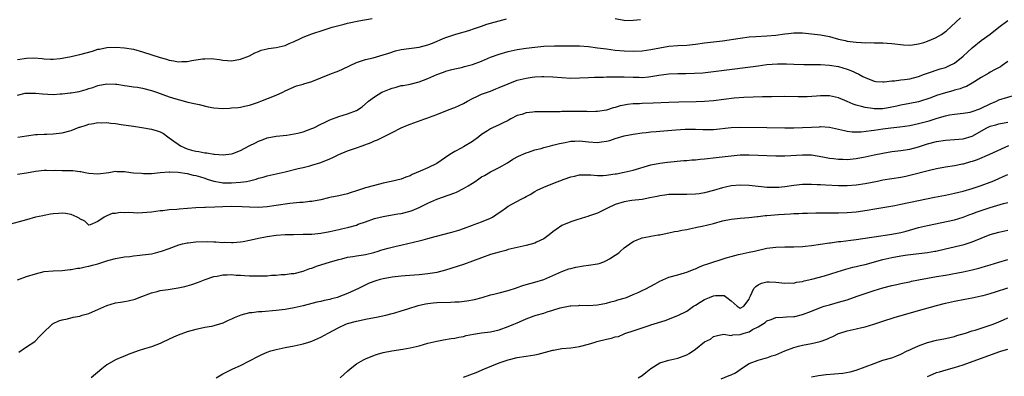
# Model space of a CAD drawing. Units: inches. Extents: x 2562000 to 2565000, y 1524000 to 1527000.
# Drawn here: x 2562891 to 2563112, y 1524145 to 1524225 of the extents above; entities that cross this region are included whole.
import ezdxf

# ---------------------------------------------------------------- set-up
doc = ezdxf.new("R2010")
doc.units = ezdxf.units.IN
doc.header["$MEASUREMENT"] = 0
doc.layers.add('LD25621524_2ft', color=113, linetype='Continuous')

msp = doc.modelspace()

# ---------------------------------------------------------------- linework, layer by layer
at = {"layer": 'LD25621524_2ft'}
for points, elevation in [([(2562891, 1524216.32), (2562893, 1524216.61), (2562894.69, 1524216.69), (2562896.55, 1524216.55), (2562897, 1524216.47), (2562898.37, 1524216.37), (2562899, 1524216.38), (2562900.53, 1524216.53), (2562901, 1524216.64), (2562903, 1524217.02), (2562904.62, 1524217.38), (2562905, 1524217.44), (2562907.79, 1524218.21), (2562909, 1524218.6), (2562909.35, 1524218.65), (2562911, 1524218.99), (2562913.08, 1524219.08), (2562915, 1524218.94), (2562917, 1524218.6), (2562919, 1524218.06), (2562923, 1524216.77), (2562924.37, 1524216.37), (2562925, 1524216.17), (2562926.01, 1524216.01), (2562927, 1524215.81), (2562927.86, 1524215.86), (2562929, 1524215.88), (2562930.07, 1524216.07), (2562932.44, 1524216.44), (2562933, 1524216.49), (2562934.51, 1524216.51), (2562935, 1524216.47), (2562936.3, 1524216.3), (2562937, 1524216.14), (2562938.09, 1524216.09), (2562939, 1524216.01), (2562941, 1524216.4), (2562943, 1524217.17), (2562944.19, 1524217.81), (2562945, 1524218.1), (2562945.61, 1524218.39), (2562947, 1524218.68), (2562947.24, 1524218.76), (2562949, 1524218.99), (2562951, 1524219.49), (2562951.87, 1524219.87), (2562953, 1524220.34), (2562954.42, 1524221), (2562955, 1524221.3), (2562957, 1524222.08), (2562959.76, 1524223), (2562961.54, 1524223.54), (2562963, 1524223.96), (2562964.26, 1524224.26), (2562965, 1524224.46), (2562967.54, 1524225), (2562970.47, 1524225.53)], 8070), ([(2562891, 1524208.31), (2562892.75, 1524208.75), (2562893, 1524208.79), (2562894.8, 1524208.8), (2562895, 1524208.81), (2562896.6, 1524208.6), (2562899, 1524208.46), (2562900.59, 1524208.59), (2562901, 1524208.6), (2562902.84, 1524208.84), (2562903, 1524208.84), (2562904.84, 1524209.16), (2562906.41, 1524209.59), (2562907, 1524209.8), (2562907.92, 1524210.08), (2562909, 1524210.49), (2562911, 1524210.87), (2562913, 1524210.79), (2562913.23, 1524210.77), (2562915, 1524210.48), (2562915.55, 1524210.45), (2562917, 1524210.2), (2562917.9, 1524210.1), (2562919, 1524209.89), (2562921, 1524209.4), (2562922.19, 1524209), (2562925, 1524207.96), (2562925.75, 1524207.75), (2562927, 1524207.33), (2562927.29, 1524207.29), (2562929.2, 1524206.79), (2562931, 1524206.42), (2562931.75, 1524206.25), (2562933.7, 1524205.7), (2562935, 1524205.46), (2562937, 1524205.37), (2562938.55, 1524205.45), (2562939, 1524205.5), (2562940.43, 1524205.57), (2562941, 1524205.66), (2562941.85, 1524205.84), (2562943, 1524206.05), (2562943.67, 1524206.33), (2562945, 1524206.79), (2562945.14, 1524206.86), (2562945.55, 1524207), (2562949, 1524208.33), (2562950.46, 1524209), (2562951, 1524209.3), (2562952.16, 1524209.84), (2562953, 1524210.22), (2562953.57, 1524210.43), (2562955, 1524210.79), (2562955.15, 1524210.85), (2562957, 1524211.39), (2562959, 1524212.23), (2562960.98, 1524213.02), (2562963, 1524213.79), (2562963.83, 1524214.17), (2562965.57, 1524215), (2562967, 1524215.62), (2562969, 1524216.32), (2562970.73, 1524216.73), (2562973, 1524217.33), (2562974.23, 1524217.77), (2562975.76, 1524218.24), (2562977, 1524218.54), (2562981, 1524219.09), (2562983, 1524219.63), (2562983.99, 1524219.99), (2562986.82, 1524221.18), (2562989, 1524221.91), (2562990.33, 1524222.33), (2562991.4, 1524222.6), (2562992.58, 1524223), (2562993, 1524223.12), (2562993.2, 1524223.2), (2562995, 1524223.79), (2562996.23, 1524224.23), (2562997, 1524224.48), (2562998.98, 1524225.02), (2563000.6, 1524225.4)], 8068), ([(2562891.09, 1524198.91), (2562893, 1524199.23), (2562895, 1524199.5), (2562895.5, 1524199.5), (2562897, 1524199.6), (2562897.6, 1524199.6), (2562899, 1524199.65), (2562901, 1524199.89), (2562903, 1524200.43), (2562904.85, 1524201.15), (2562905, 1524201.18), (2562906.37, 1524201.63), (2562907, 1524201.81), (2562908.03, 1524201.97), (2562909, 1524202.17), (2562909.85, 1524202.15), (2562911, 1524202.21), (2562911.92, 1524202.08), (2562913, 1524201.98), (2562914.23, 1524201.77), (2562917, 1524201.36), (2562918.89, 1524201.11), (2562921, 1524200.74), (2562922.33, 1524200.33), (2562923, 1524200.08), (2562923.72, 1524199.72), (2562924.67, 1524199), (2562925, 1524198.8), (2562926.01, 1524198.01), (2562927, 1524197.33), (2562927.5, 1524197), (2562928.49, 1524196.49), (2562929, 1524196.31), (2562930.01, 1524196.01), (2562931, 1524195.76), (2562931.68, 1524195.68), (2562933, 1524195.43), (2562933.41, 1524195.41), (2562935, 1524195.12), (2562935.12, 1524195.12), (2562937.07, 1524194.93), (2562939, 1524195.15), (2562939.26, 1524195.26), (2562941, 1524195.9), (2562942.94, 1524196.94), (2562944.34, 1524197.66), (2562945, 1524198.03), (2562945.73, 1524198.27), (2562947, 1524198.8), (2562949, 1524199.17), (2562951.36, 1524199.36), (2562953, 1524199.63), (2562953.81, 1524199.81), (2562955, 1524200.13), (2562957, 1524200.82), (2562957.39, 1524201), (2562959, 1524201.79), (2562959.83, 1524202.17), (2562961, 1524202.77), (2562963, 1524203.52), (2562965, 1524204.11), (2562967, 1524204.9), (2562968.26, 1524205.74), (2562969.69, 1524207), (2562971, 1524207.98), (2562972.67, 1524209), (2562972.89, 1524209.11), (2562974.35, 1524209.65), (2562975, 1524209.92), (2562975.88, 1524210.12), (2562977, 1524210.46), (2562977.47, 1524210.53), (2562979, 1524210.82), (2562981, 1524211.28), (2562983, 1524212.04), (2562985, 1524212.99), (2562986.51, 1524213.49), (2562987, 1524213.74), (2562988.03, 1524213.97), (2562989, 1524214.26), (2562990.56, 1524214.56), (2562991, 1524214.67), (2562991.23, 1524214.77), (2562993, 1524215.21), (2562995, 1524215.96), (2562997, 1524216.84), (2562999, 1524217.54), (2563001, 1524218.08), (2563003, 1524218.54), (2563005, 1524218.87), (2563007, 1524219.1), (2563009, 1524219.28), (2563011.37, 1524219.37), (2563013, 1524219.36), (2563013.37, 1524219.37), (2563017, 1524219.36), (2563019, 1524219.24), (2563021.03, 1524218.97), (2563023, 1524218.68), (2563025, 1524218.42), (2563027, 1524218.26), (2563029, 1524218.22), (2563031, 1524218.29), (2563033, 1524218.55), (2563035, 1524218.97), (2563037, 1524219.32), (2563039, 1524219.46), (2563041, 1524219.57), (2563043, 1524219.78), (2563045, 1524220.03), (2563047, 1524220.25), (2563049, 1524220.49), (2563053, 1524221.13), (2563055, 1524221.37), (2563056.54, 1524221.46), (2563059, 1524221.59), (2563061, 1524221.79), (2563063, 1524222.08), (2563063.85, 1524222.15), (2563065, 1524222.28), (2563067, 1524222.27), (2563069, 1524222.11), (2563071, 1524221.85), (2563073, 1524221.44), (2563075, 1524220.88), (2563076.55, 1524220.55), (2563077, 1524220.43), (2563078.3, 1524220.3), (2563079, 1524220.18), (2563080.16, 1524220.16), (2563081, 1524220.09), (2563082.1, 1524220.1), (2563083, 1524220.06), (2563084.06, 1524220.07), (2563085, 1524220.04), (2563085.98, 1524219.98), (2563087, 1524219.9), (2563089.6, 1524219.6), (2563091, 1524219.57), (2563091.61, 1524219.61), (2563093, 1524219.85), (2563094.16, 1524220.16), (2563095, 1524220.43), (2563096.81, 1524221.19), (2563098.11, 1524221.89), (2563099, 1524222.58), (2563099.25, 1524222.75), (2563102.35, 1524225.65)], 8066), ([(2563025, 1524225.51), (2563026.9, 1524225.1), (2563027, 1524225.08), (2563029, 1524225.12), (2563030.68, 1524225.32)], 8068), ([(2562891, 1524190.63), (2562893, 1524190.93), (2562895, 1524191.3), (2562897, 1524191.49), (2562897.5, 1524191.5), (2562899, 1524191.46), (2562899.48, 1524191.48), (2562901, 1524191.44), (2562901.46, 1524191.46), (2562903, 1524191.43), (2562903.43, 1524191.43), (2562905, 1524191.22), (2562905.22, 1524191.22), (2562906.14, 1524191), (2562907, 1524190.85), (2562909, 1524190.72), (2562911.48, 1524191), (2562913, 1524191.27), (2562913.23, 1524191.23), (2562915, 1524191.19), (2562916.43, 1524191), (2562917, 1524190.94), (2562918.83, 1524190.83), (2562919.21, 1524190.79), (2562921, 1524190.8), (2562923, 1524191.03), (2562925, 1524191.18), (2562925.13, 1524191.13), (2562927, 1524191.06), (2562929, 1524190.75), (2562930.39, 1524190.39), (2562931, 1524190.3), (2562931.99, 1524190.01), (2562933, 1524189.69), (2562933.51, 1524189.51), (2562935, 1524189.04), (2562936.72, 1524188.73), (2562937, 1524188.7), (2562938.65, 1524188.65), (2562939, 1524188.66), (2562941, 1524188.8), (2562942.31, 1524189), (2562943, 1524189.14), (2562944.49, 1524189.51), (2562945, 1524189.69), (2562946.05, 1524189.95), (2562947, 1524190.25), (2562947.62, 1524190.38), (2562951, 1524191.18), (2562953.9, 1524191.9), (2562955, 1524192.13), (2562956.51, 1524192.51), (2562957, 1524192.62), (2562959, 1524193.24), (2562961, 1524194.06), (2562961.65, 1524194.35), (2562963, 1524195.03), (2562965, 1524195.85), (2562966.32, 1524196.32), (2562967, 1524196.54), (2562968.23, 1524197), (2562968.82, 1524197.18), (2562970.3, 1524197.7), (2562971, 1524198.06), (2562971.7, 1524198.3), (2562973.02, 1524199.02), (2562975, 1524199.96), (2562977, 1524200.97), (2562978.42, 1524201.58), (2562979, 1524201.82), (2562979.87, 1524202.13), (2562982.33, 1524203), (2562983, 1524203.22), (2562983.38, 1524203.38), (2562985, 1524203.99), (2562987.36, 1524205), (2562988.56, 1524205.44), (2562989, 1524205.58), (2562991, 1524206.49), (2562991.85, 1524207), (2562993, 1524207.61), (2562994.11, 1524208.11), (2562995, 1524208.54), (2562997, 1524209.25), (2562998.25, 1524209.75), (2562999, 1524210.03), (2563001, 1524210.9), (2563003, 1524211.67), (2563005, 1524212.14), (2563006.33, 1524212.33), (2563007, 1524212.4), (2563008.5, 1524212.5), (2563009, 1524212.52), (2563011, 1524212.46), (2563013, 1524212.28), (2563015, 1524212.16), (2563017, 1524212.2), (2563019, 1524212.31), (2563020.35, 1524212.35), (2563021, 1524212.39), (2563022.39, 1524212.39), (2563023, 1524212.44), (2563024.41, 1524212.41), (2563025, 1524212.45), (2563026.4, 1524212.4), (2563027, 1524212.42), (2563029, 1524212.34), (2563030.34, 1524212.34), (2563031, 1524212.32), (2563032.46, 1524212.46), (2563033, 1524212.49), (2563034.78, 1524212.78), (2563037, 1524213.08), (2563039, 1524213.18), (2563040.82, 1524213.18), (2563042.78, 1524213.22), (2563044.65, 1524213.35), (2563047, 1524213.62), (2563049.98, 1524214.02), (2563055.31, 1524214.69), (2563057, 1524214.93), (2563059, 1524215.18), (2563061.35, 1524215.35), (2563063.35, 1524215.35), (2563065, 1524215.29), (2563067.23, 1524215.23), (2563071, 1524215.17), (2563073, 1524215.06), (2563075, 1524214.74), (2563077, 1524214.13), (2563077.83, 1524213.83), (2563079.6, 1524213), (2563080.52, 1524212.52), (2563081, 1524212.25), (2563083, 1524211.44), (2563083.39, 1524211.39), (2563085, 1524211.28), (2563085.3, 1524211.3), (2563087, 1524211.55), (2563087.57, 1524211.57), (2563089, 1524211.77), (2563089.84, 1524211.84), (2563091, 1524212.01), (2563093, 1524212.54), (2563094.32, 1524213), (2563095, 1524213.28), (2563097.79, 1524214.21), (2563099, 1524214.55), (2563099.95, 1524215), (2563101, 1524215.53), (2563103, 1524217.04), (2563105, 1524218.9), (2563107, 1524220.57), (2563109, 1524222.03), (2563111, 1524223.57), (2563113, 1524225.08)], 8064), ([(2563113, 1524215.9), (2563111.75, 1524215), (2563111.33, 1524214.67), (2563110.02, 1524214.02), (2563109, 1524213.46), (2563108.72, 1524213.28), (2563107, 1524212.27), (2563105.02, 1524210.98), (2563103.74, 1524210.26), (2563103, 1524210.06), (2563102.27, 1524209.73), (2563101, 1524209.45), (2563100.67, 1524209.33), (2563099, 1524208.87), (2563097, 1524208.23), (2563095.75, 1524207.75), (2563093, 1524206.84), (2563091, 1524206.43), (2563089, 1524206.06), (2563088.14, 1524205.86), (2563087, 1524205.62), (2563085, 1524205.3), (2563083, 1524205.3), (2563082.64, 1524205.36), (2563081, 1524205.55), (2563080.19, 1524205.81), (2563079, 1524206.09), (2563078.31, 1524206.31), (2563077, 1524206.9), (2563075, 1524207.72), (2563073, 1524208.17), (2563071, 1524208.19), (2563070.11, 1524208.11), (2563067.98, 1524207.98), (2563065.96, 1524207.96), (2563063, 1524208), (2563059.99, 1524207.99), (2563057.97, 1524207.97), (2563055.91, 1524207.91), (2563053.81, 1524207.81), (2563051.62, 1524207.62), (2563047, 1524207.09), (2563045, 1524206.92), (2563043.15, 1524206.85), (2563039.24, 1524206.76), (2563037, 1524206.69), (2563033.46, 1524206.54), (2563031, 1524206.47), (2563030.42, 1524206.42), (2563029, 1524206.38), (2563027.76, 1524206.24), (2563027, 1524206.1), (2563026.09, 1524205.91), (2563025, 1524205.58), (2563024.54, 1524205.46), (2563023, 1524204.97), (2563021, 1524204.64), (2563020.65, 1524204.64), (2563019, 1524204.6), (2563018.63, 1524204.63), (2563017, 1524204.65), (2563015, 1524204.66), (2563014.64, 1524204.64), (2563013, 1524204.64), (2563012.61, 1524204.61), (2563011, 1524204.62), (2563010.6, 1524204.6), (2563009, 1524204.6), (2563008.59, 1524204.59), (2563007, 1524204.58), (2563006.51, 1524204.51), (2563005, 1524204.39), (2563004.03, 1524204.03), (2563003, 1524203.74), (2563001.62, 1524203), (2563001.2, 1524202.8), (2563001, 1524202.67), (2562999.84, 1524202.16), (2562999, 1524201.71), (2562997.5, 1524201), (2562997, 1524200.8), (2562996.36, 1524200.36), (2562995, 1524199.48), (2562994.42, 1524199), (2562993, 1524197.96), (2562991, 1524196.76), (2562990.45, 1524196.45), (2562989, 1524195.68), (2562987.94, 1524195), (2562985.01, 1524193), (2562983, 1524192.04), (2562981.28, 1524191.28), (2562979.48, 1524190.52), (2562979, 1524190.25), (2562978.07, 1524189.93), (2562977, 1524189.52), (2562974.78, 1524189), (2562973, 1524188.63), (2562971, 1524188.11), (2562969, 1524187.52), (2562967, 1524186.88), (2562965.54, 1524186.46), (2562965, 1524186.23), (2562963.98, 1524186.02), (2562963, 1524185.77), (2562961, 1524185.4), (2562960.69, 1524185.31), (2562959, 1524184.89), (2562957, 1524184.48), (2562956.47, 1524184.47), (2562955, 1524184.3), (2562954.26, 1524184.26), (2562952.02, 1524184.02), (2562949, 1524183.63), (2562947, 1524183.32), (2562945, 1524183.14), (2562943, 1524183.2), (2562941.33, 1524183.33), (2562939, 1524183.38), (2562937, 1524183.32), (2562935.23, 1524183.23), (2562933.16, 1524183.16), (2562933, 1524183.18), (2562931, 1524183.08), (2562929.1, 1524182.9), (2562927.25, 1524182.75), (2562926.73, 1524182.73), (2562925, 1524182.6), (2562923.58, 1524182.42), (2562923, 1524182.37), (2562921, 1524182.09), (2562919.96, 1524182.04), (2562919, 1524181.93), (2562917.88, 1524181.88), (2562917, 1524181.93), (2562915.98, 1524182.02), (2562915, 1524181.98), (2562914, 1524182), (2562913, 1524181.84), (2562912.21, 1524181.79), (2562911, 1524181.28), (2562910.41, 1524181), (2562909, 1524179.98), (2562907.29, 1524179.29), (2562907, 1524179.2), (2562906.08, 1524180.08), (2562905, 1524180.58), (2562904.79, 1524180.79), (2562904.36, 1524181), (2562903, 1524181.59), (2562901.78, 1524181.78), (2562901, 1524181.86), (2562900.16, 1524181.84), (2562899, 1524181.71), (2562898.38, 1524181.62), (2562897, 1524181.37), (2562896.7, 1524181.3), (2562895, 1524180.95), (2562893, 1524180.39), (2562892.18, 1524180.18), (2562889.4, 1524179.4)], 8062), ([(2562891.03, 1524166.97), (2562893, 1524167.65), (2562895, 1524168.31), (2562897, 1524168.8), (2562899, 1524168.99), (2562901, 1524169.06), (2562902.77, 1524169.23), (2562903, 1524169.22), (2562904.46, 1524169.54), (2562905, 1524169.55), (2562906.14, 1524169.86), (2562907, 1524170), (2562907.79, 1524170.21), (2562909, 1524170.56), (2562911.25, 1524171.25), (2562913, 1524171.69), (2562915, 1524172.07), (2562916.19, 1524172.19), (2562917, 1524172.33), (2562918.44, 1524172.44), (2562919, 1524172.53), (2562921, 1524172.79), (2562921.93, 1524173), (2562923, 1524173.27), (2562923.31, 1524173.38), (2562925, 1524173.99), (2562927.19, 1524174.81), (2562927.96, 1524175), (2562929, 1524175.24), (2562929.25, 1524175.25), (2562931, 1524175.45), (2562933.51, 1524175.51), (2562935, 1524175.45), (2562935.46, 1524175.46), (2562937, 1524175.34), (2562937.37, 1524175.37), (2562939, 1524175.29), (2562939.34, 1524175.34), (2562941, 1524175.44), (2562941.55, 1524175.55), (2562943, 1524175.8), (2562944.03, 1524176.03), (2562945, 1524176.27), (2562946.58, 1524176.58), (2562947, 1524176.68), (2562949, 1524176.95), (2562951, 1524177.07), (2562952.87, 1524177.13), (2562955, 1524177.15), (2562957, 1524177.2), (2562959, 1524177.39), (2562961, 1524177.76), (2562963, 1524178.21), (2562963.65, 1524178.35), (2562965, 1524178.66), (2562965.29, 1524178.71), (2562967, 1524179.22), (2562967.38, 1524179.38), (2562969, 1524179.97), (2562971, 1524180.67), (2562973, 1524181.13), (2562975, 1524181.47), (2562976.27, 1524181.73), (2562977, 1524181.82), (2562979, 1524182.34), (2562979.5, 1524182.5), (2562981, 1524183.12), (2562983, 1524184.1), (2562985, 1524185.02), (2562989, 1524186.45), (2562989.39, 1524186.61), (2562991, 1524187.38), (2562992.03, 1524188.03), (2562993, 1524188.62), (2562993.59, 1524189), (2562994.42, 1524189.58), (2562995, 1524190.02), (2562995.66, 1524190.34), (2562997, 1524191.14), (2562997.31, 1524191.31), (2562999, 1524192.11), (2563000.83, 1524193.17), (2563002.04, 1524193.96), (2563003.33, 1524194.67), (2563005, 1524195.37), (2563005.52, 1524195.52), (2563007, 1524196.05), (2563008.38, 1524196.38), (2563009, 1524196.59), (2563010.51, 1524197), (2563011, 1524197.11), (2563012.48, 1524197.52), (2563013.74, 1524197.74), (2563015, 1524197.99), (2563015.95, 1524198.05), (2563017, 1524198.07), (2563019, 1524197.88), (2563021, 1524197.75), (2563021.89, 1524197.89), (2563023, 1524198.01), (2563023.8, 1524198.2), (2563025, 1524198.6), (2563027, 1524199.18), (2563029, 1524199.57), (2563031, 1524199.86), (2563031.95, 1524199.95), (2563033, 1524200.08), (2563034.17, 1524200.17), (2563035, 1524200.26), (2563038.56, 1524200.56), (2563040.7, 1524200.7), (2563043, 1524200.7), (2563044.61, 1524200.61), (2563045, 1524200.61), (2563046.63, 1524200.63), (2563047, 1524200.64), (2563051, 1524201.09), (2563053, 1524201.15), (2563059, 1524201.11), (2563063, 1524201.03), (2563065, 1524201.01), (2563067, 1524201.05), (2563069, 1524201.17), (2563070.75, 1524201.25), (2563071, 1524201.27), (2563073, 1524201.15), (2563075, 1524200.72), (2563076.38, 1524200.38), (2563077, 1524200.26), (2563078.12, 1524200.12), (2563079, 1524200.08), (2563080.12, 1524200.12), (2563082.38, 1524200.38), (2563083, 1524200.49), (2563085, 1524200.77), (2563086.75, 1524201), (2563088.78, 1524201.22), (2563091, 1524201.54), (2563093, 1524201.98), (2563095.39, 1524202.61), (2563097.16, 1524203.16), (2563099, 1524203.7), (2563099.9, 1524203.9), (2563101, 1524204.1), (2563103, 1524204.28), (2563104.52, 1524204.52), (2563105, 1524204.63), (2563106.7, 1524205.3), (2563107, 1524205.39), (2563109, 1524206.36), (2563110.46, 1524207), (2563111, 1524207.26), (2563115, 1524208.48)], 8060), ([(2562891.27, 1524150.73), (2562893, 1524151.93), (2562894.86, 1524153.14), (2562895, 1524153.25), (2562895.87, 1524154.13), (2562896.65, 1524155), (2562898.74, 1524157), (2562898.89, 1524157.11), (2562899, 1524157.16), (2562900.24, 1524157.76), (2562901, 1524157.97), (2562902.17, 1524158.17), (2562903.46, 1524158.54), (2562905, 1524158.83), (2562905.52, 1524159), (2562907, 1524159.42), (2562907.78, 1524159.78), (2562909, 1524160.29), (2562911, 1524161.22), (2562913, 1524161.79), (2562914.07, 1524161.93), (2562915, 1524162.09), (2562915.8, 1524162.2), (2562917.39, 1524162.61), (2562918.25, 1524163), (2562921, 1524164.04), (2562922.34, 1524164.34), (2562923, 1524164.52), (2562924.78, 1524164.78), (2562927, 1524165.16), (2562928.53, 1524165.47), (2562930.09, 1524165.91), (2562931.58, 1524166.42), (2562933.08, 1524167), (2562935, 1524167.66), (2562935.78, 1524167.78), (2562937, 1524168.05), (2562938.03, 1524168.03), (2562939, 1524168.11), (2562940, 1524168), (2562941, 1524167.97), (2562941.89, 1524167.89), (2562943, 1524167.84), (2562945, 1524167.8), (2562945.85, 1524167.85), (2562947, 1524167.86), (2562947.95, 1524167.95), (2562949, 1524167.98), (2562950.1, 1524168.1), (2562951, 1524168.14), (2562952.32, 1524168.32), (2562953, 1524168.39), (2562955, 1524168.86), (2562955.42, 1524169), (2562956.55, 1524169.45), (2562957, 1524169.58), (2562958.01, 1524169.99), (2562961.16, 1524171), (2562963, 1524171.52), (2562963.67, 1524171.67), (2562965, 1524172.02), (2562966.17, 1524172.17), (2562967, 1524172.33), (2562968.55, 1524172.55), (2562969, 1524172.63), (2562970.9, 1524173.1), (2562971.85, 1524173.38), (2562972.44, 1524173.56), (2562973, 1524173.77), (2562974.06, 1524174.06), (2562975, 1524174.28), (2562975.6, 1524174.4), (2562977.23, 1524174.77), (2562981, 1524175.68), (2562981.93, 1524175.93), (2562983, 1524176.19), (2562984.65, 1524176.65), (2562988.39, 1524177.61), (2562989.92, 1524178.08), (2562991, 1524178.47), (2562993, 1524179.22), (2562993.33, 1524179.33), (2562995, 1524179.93), (2562997, 1524180.75), (2562997.44, 1524181), (2562999, 1524182.04), (2562999.59, 1524182.42), (2563000.37, 1524183), (2563001, 1524183.42), (2563003.88, 1524185), (2563004.63, 1524185.37), (2563005, 1524185.6), (2563005.93, 1524186.07), (2563007, 1524186.72), (2563007.52, 1524187), (2563009, 1524187.72), (2563011, 1524188.56), (2563013.51, 1524189.51), (2563015, 1524190), (2563015.84, 1524190.16), (2563017, 1524190.45), (2563019.53, 1524190.47), (2563021, 1524190.33), (2563022.3, 1524190.3), (2563023, 1524190.38), (2563023.5, 1524190.5), (2563025, 1524190.66), (2563025.27, 1524190.73), (2563027, 1524191.05), (2563029, 1524191.55), (2563033, 1524192.71), (2563035, 1524193.11), (2563036.68, 1524193.32), (2563040.35, 1524193.65), (2563041, 1524193.68), (2563042.19, 1524193.81), (2563043, 1524193.86), (2563044.01, 1524193.99), (2563045, 1524194.09), (2563047.61, 1524194.39), (2563051, 1524194.75), (2563053, 1524194.93), (2563055, 1524194.99), (2563057, 1524194.91), (2563059, 1524194.79), (2563061, 1524194.71), (2563063, 1524194.73), (2563067, 1524194.99), (2563069, 1524194.92), (2563071.49, 1524194.51), (2563073, 1524194.2), (2563073.88, 1524194.12), (2563075, 1524193.96), (2563076.03, 1524193.97), (2563077, 1524193.93), (2563079, 1524194.14), (2563081, 1524194.53), (2563083.02, 1524194.98), (2563085, 1524195.36), (2563087, 1524195.67), (2563089, 1524195.93), (2563091, 1524196.25), (2563093, 1524196.76), (2563095, 1524197.39), (2563097, 1524197.93), (2563099, 1524198.25), (2563101, 1524198.39), (2563103, 1524198.57), (2563105, 1524199.17), (2563108.31, 1524201), (2563109, 1524201.36), (2563110.29, 1524201.71), (2563111, 1524201.92), (2563113, 1524202.27)], 8058), ([(2563113.11, 1524197), (2563108.89, 1524195), (2563106.14, 1524193.86), (2563105, 1524193.45), (2563104.65, 1524193.35), (2563103, 1524192.88), (2563102.85, 1524192.85), (2563101, 1524192.49), (2563099, 1524192.17), (2563097, 1524191.79), (2563095.43, 1524191.43), (2563091, 1524190.32), (2563090.13, 1524190.13), (2563089, 1524189.9), (2563085, 1524189.27), (2563083.8, 1524189), (2563081, 1524188.42), (2563079, 1524188.16), (2563077, 1524188.02), (2563075, 1524188), (2563072.13, 1524188.13), (2563071, 1524188.23), (2563070.24, 1524188.24), (2563069, 1524188.34), (2563068.3, 1524188.3), (2563067, 1524188.29), (2563065, 1524188.05), (2563063, 1524187.76), (2563061.65, 1524187.64), (2563061, 1524187.61), (2563059.63, 1524187.63), (2563059, 1524187.66), (2563057.78, 1524187.78), (2563057, 1524187.88), (2563055, 1524188.09), (2563053, 1524188.15), (2563051, 1524187.97), (2563049.68, 1524187.68), (2563049, 1524187.54), (2563047, 1524186.96), (2563045, 1524186.42), (2563043.78, 1524186.22), (2563043, 1524186.11), (2563041, 1524186.03), (2563039.92, 1524186.08), (2563039, 1524186.1), (2563037, 1524186.09), (2563036.07, 1524185.93), (2563035, 1524185.8), (2563034.37, 1524185.63), (2563032.72, 1524185.28), (2563031, 1524184.97), (2563028.69, 1524184.69), (2563027, 1524184.43), (2563025, 1524183.8), (2563023.26, 1524183), (2563021, 1524181.87), (2563020.35, 1524181.65), (2563019, 1524181.17), (2563018.85, 1524181.15), (2563018.32, 1524181), (2563016.36, 1524180.36), (2563015, 1524179.95), (2563013, 1524179.08), (2563011.76, 1524178.24), (2563011, 1524177.71), (2563010.16, 1524177), (2563009, 1524176.16), (2563007.37, 1524175.37), (2563007, 1524175.17), (2563005, 1524174.64), (2563003, 1524174.21), (2563001, 1524173.71), (2563000.46, 1524173.54), (2562999.85, 1524173.38), (2562999, 1524173.16), (2562997, 1524172.58), (2562995, 1524171.89), (2562991, 1524170.37), (2562986.91, 1524169.09), (2562985, 1524168.58), (2562984.53, 1524168.53), (2562983, 1524168.27), (2562981, 1524168.09), (2562977.87, 1524167.87), (2562977, 1524167.79), (2562975, 1524167.56), (2562973, 1524167.18), (2562972.26, 1524167), (2562971.29, 1524166.71), (2562969.82, 1524166.18), (2562968.45, 1524165.55), (2562967.41, 1524165), (2562966.65, 1524164.65), (2562965, 1524163.85), (2562963, 1524163.09), (2562962.7, 1524163), (2562961.35, 1524162.65), (2562961, 1524162.54), (2562959.72, 1524162.28), (2562959, 1524162.07), (2562958.1, 1524161.9), (2562955, 1524161.1), (2562953, 1524160.63), (2562951, 1524160.3), (2562949, 1524160.07), (2562945.8, 1524159.8), (2562945, 1524159.77), (2562943.56, 1524159.56), (2562943, 1524159.53), (2562941.04, 1524159), (2562939.59, 1524158.41), (2562939, 1524158.12), (2562938.21, 1524157.79), (2562937, 1524157.23), (2562936.27, 1524157), (2562935, 1524156.62), (2562934.5, 1524156.5), (2562933, 1524156.24), (2562932.02, 1524156.02), (2562931, 1524155.84), (2562929, 1524155.25), (2562927, 1524154.52), (2562925.94, 1524154.06), (2562923.57, 1524153), (2562923, 1524152.7), (2562921, 1524151.92), (2562919.47, 1524151.47), (2562918.05, 1524151), (2562915.82, 1524150.18), (2562915, 1524149.85), (2562914.37, 1524149.63), (2562912.96, 1524149.04), (2562911, 1524147.86), (2562909.9, 1524147), (2562907.49, 1524145)], 8056), ([(2562935.51, 1524145), (2562937, 1524145.86), (2562937.75, 1524146.25), (2562939.27, 1524147), (2562941, 1524147.74), (2562943, 1524148.75), (2562945, 1524149.85), (2562945.78, 1524150.22), (2562947, 1524150.75), (2562947.79, 1524151), (2562949, 1524151.36), (2562951, 1524151.79), (2562953, 1524152.17), (2562955, 1524152.6), (2562956.29, 1524153), (2562957, 1524153.2), (2562959, 1524154.06), (2562960.64, 1524155), (2562963, 1524156.27), (2562964.61, 1524157), (2562965, 1524157.14), (2562967, 1524157.69), (2562968.07, 1524157.93), (2562969, 1524158.12), (2562971, 1524158.5), (2562971.44, 1524158.56), (2562973.55, 1524159), (2562975, 1524159.38), (2562975.57, 1524159.57), (2562977, 1524159.98), (2562978.47, 1524160.47), (2562980.81, 1524161.19), (2562982.43, 1524161.57), (2562983, 1524161.67), (2562984.19, 1524161.81), (2562985, 1524161.89), (2562988.07, 1524161.94), (2562989, 1524161.97), (2562989.97, 1524162.03), (2562991.75, 1524162.25), (2562993.45, 1524162.55), (2562995.18, 1524163), (2562997, 1524163.54), (2562997.74, 1524163.74), (2562999, 1524164.02), (2563001, 1524164.53), (2563002.82, 1524165.18), (2563003, 1524165.22), (2563004.3, 1524165.7), (2563005, 1524165.86), (2563007, 1524166.39), (2563009, 1524167.03), (2563011, 1524167.89), (2563013, 1524168.77), (2563014.62, 1524169.38), (2563015, 1524169.51), (2563016.19, 1524169.81), (2563017.91, 1524170.09), (2563019, 1524170.19), (2563021, 1524170.53), (2563021.38, 1524170.62), (2563022.4, 1524171), (2563023, 1524171.24), (2563023.68, 1524171.68), (2563025, 1524172.46), (2563025.77, 1524173), (2563026.2, 1524173.38), (2563027, 1524174.09), (2563027.52, 1524174.48), (2563028.26, 1524175), (2563029, 1524175.56), (2563029.87, 1524175.87), (2563031, 1524176.36), (2563032.64, 1524176.64), (2563033, 1524176.72), (2563034.59, 1524177), (2563035, 1524177.06), (2563036.61, 1524177.39), (2563037, 1524177.46), (2563038.25, 1524177.75), (2563039, 1524177.86), (2563039.93, 1524178.07), (2563041, 1524178.24), (2563041.64, 1524178.36), (2563043, 1524178.67), (2563043.29, 1524178.71), (2563044.44, 1524179), (2563047, 1524179.59), (2563049, 1524180.13), (2563051, 1524180.56), (2563053, 1524180.79), (2563054.94, 1524180.94), (2563056.85, 1524181.15), (2563057, 1524181.16), (2563058.63, 1524181.37), (2563059, 1524181.38), (2563061.6, 1524181.6), (2563064.26, 1524181.74), (2563065, 1524181.8), (2563066.16, 1524181.84), (2563067, 1524181.89), (2563068.1, 1524181.9), (2563069.95, 1524181.95), (2563075, 1524181.95), (2563077, 1524182.01), (2563079, 1524182.19), (2563081.46, 1524182.54), (2563083.17, 1524182.83), (2563087.63, 1524183.63), (2563089, 1524183.9), (2563093, 1524184.75), (2563096.57, 1524185.43), (2563099, 1524185.93), (2563101, 1524186.37), (2563103, 1524186.84), (2563105, 1524187.39), (2563107, 1524188.05), (2563109, 1524188.81), (2563109.45, 1524189), (2563111, 1524189.68), (2563111.94, 1524190.06), (2563113, 1524190.56)], 8054), ([(2562963.32, 1524145), (2562964.23, 1524145.77), (2562965, 1524146.49), (2562965.59, 1524147), (2562967, 1524148.1), (2562968.54, 1524149), (2562969, 1524149.24), (2562971, 1524150.03), (2562971.73, 1524150.27), (2562973, 1524150.62), (2562974.88, 1524151), (2562977.37, 1524151.37), (2562979, 1524151.66), (2562981, 1524152.14), (2562983, 1524152.71), (2562985, 1524153.22), (2562986.51, 1524153.49), (2562988.24, 1524153.76), (2562989, 1524153.85), (2562989.93, 1524154.07), (2562991, 1524154.27), (2562991.57, 1524154.43), (2562993.21, 1524154.79), (2562995, 1524155.05), (2562997, 1524155.29), (2562999, 1524155.73), (2563001, 1524156.45), (2563002.29, 1524157), (2563003, 1524157.32), (2563004.21, 1524157.79), (2563005, 1524158.16), (2563006.85, 1524158.85), (2563007.29, 1524159), (2563009, 1524159.5), (2563009.75, 1524159.75), (2563011, 1524160.12), (2563012.66, 1524160.66), (2563013, 1524160.74), (2563014.89, 1524161.11), (2563015, 1524161.14), (2563016.79, 1524161.21), (2563017, 1524161.23), (2563019, 1524161.21), (2563021, 1524161.33), (2563023, 1524161.71), (2563024, 1524162), (2563025, 1524162.22), (2563025.57, 1524162.43), (2563027, 1524162.82), (2563027.5, 1524163), (2563029, 1524163.62), (2563030.09, 1524164.09), (2563031, 1524164.51), (2563032.02, 1524165), (2563032.64, 1524165.36), (2563033, 1524165.53), (2563033.94, 1524166.06), (2563035, 1524166.61), (2563037, 1524167.52), (2563039, 1524168.09), (2563040.5, 1524168.5), (2563041, 1524168.63), (2563042.68, 1524169.32), (2563043, 1524169.44), (2563044.04, 1524169.96), (2563045, 1524170.28), (2563045.52, 1524170.48), (2563049.87, 1524171.87), (2563051, 1524172.2), (2563052.59, 1524172.59), (2563053, 1524172.7), (2563055, 1524173.12), (2563056.19, 1524173.38), (2563059, 1524174), (2563061, 1524174.29), (2563063, 1524174.34), (2563065, 1524174.31), (2563067, 1524174.39), (2563067.54, 1524174.46), (2563069, 1524174.62), (2563073, 1524175.24), (2563073.26, 1524175.26), (2563075, 1524175.5), (2563075.54, 1524175.54), (2563077.8, 1524175.8), (2563079, 1524175.96), (2563082.48, 1524176.48), (2563083, 1524176.58), (2563087, 1524177.14), (2563089, 1524177.53), (2563090.17, 1524177.83), (2563093, 1524178.63), (2563095, 1524179.11), (2563101, 1524180.42), (2563103, 1524181.01), (2563104.45, 1524181.55), (2563105, 1524181.73), (2563105.91, 1524182.09), (2563107, 1524182.48), (2563109, 1524183.15), (2563112.03, 1524184.03), (2563113, 1524184.29)], 8052), ([(2562991, 1524145.14), (2562992.38, 1524145.62), (2562993.8, 1524146.2), (2562995.69, 1524147), (2562999, 1524148.33), (2563001, 1524149.04), (2563003, 1524149.51), (2563005, 1524149.81), (2563005.99, 1524149.99), (2563007, 1524150.14), (2563007.72, 1524150.28), (2563011, 1524151.14), (2563011.17, 1524151.17), (2563013, 1524151.51), (2563015, 1524151.71), (2563017, 1524151.98), (2563019, 1524152.5), (2563020.5, 1524153), (2563020.88, 1524153.11), (2563023, 1524153.66), (2563024.14, 1524153.86), (2563025, 1524154.18), (2563025.73, 1524154.27), (2563027, 1524154.87), (2563027.11, 1524154.89), (2563027.37, 1524155), (2563029, 1524155.52), (2563031, 1524156.21), (2563032.8, 1524156.8), (2563033, 1524156.88), (2563036.19, 1524157.81), (2563039, 1524158.91), (2563041, 1524159.9), (2563042.53, 1524161), (2563043, 1524161.26), (2563044.06, 1524161.94), (2563045, 1524162.51), (2563045.35, 1524162.65), (2563046.11, 1524163), (2563047, 1524163.37), (2563047.43, 1524163.43), (2563049, 1524163.42), (2563049.4, 1524163.4), (2563050.01, 1524163), (2563051, 1524162.26), (2563052.35, 1524161), (2563053, 1524160.62), (2563053.83, 1524161), (2563055, 1524162.6), (2563055.08, 1524162.92), (2563055.34, 1524163.34), (2563056.04, 1524165), (2563056.52, 1524165.48), (2563057, 1524165.78), (2563057.81, 1524166.19), (2563059, 1524166.5), (2563059.5, 1524166.5), (2563061, 1524166.45), (2563063, 1524166.17), (2563063.77, 1524166.23), (2563065, 1524166.22), (2563065.62, 1524166.38), (2563067, 1524166.58), (2563067.32, 1524166.68), (2563069.08, 1524167.08), (2563071.86, 1524167.86), (2563074.71, 1524168.71), (2563076.67, 1524169.33), (2563078.25, 1524169.75), (2563079, 1524169.91), (2563079.87, 1524170.13), (2563081, 1524170.37), (2563085, 1524171.5), (2563087, 1524171.96), (2563089, 1524172.3), (2563090.51, 1524172.51), (2563095, 1524173.07), (2563096.66, 1524173.34), (2563096.88, 1524173.38), (2563099, 1524173.86), (2563103.17, 1524174.83), (2563105, 1524175.42), (2563107, 1524176.27), (2563109, 1524177.07), (2563111, 1524177.62), (2563113, 1524178.09)], 8050), ([(2563030.14, 1524145), (2563031, 1524145.49), (2563031.83, 1524146.17), (2563033, 1524147.06), (2563035, 1524148.3), (2563037, 1524148.92), (2563039, 1524149.38), (2563041, 1524150.12), (2563041.58, 1524150.42), (2563043, 1524151.43), (2563045, 1524153.01), (2563046.33, 1524153.67), (2563047, 1524154.26), (2563047.62, 1524154.38), (2563049.27, 1524154.73), (2563051, 1524154.46), (2563051.37, 1524154.63), (2563053, 1524154.67), (2563053.23, 1524154.77), (2563053.89, 1524155), (2563055, 1524155.32), (2563055.77, 1524155.77), (2563057, 1524156.37), (2563058.62, 1524157.38), (2563059, 1524157.73), (2563059.94, 1524158.06), (2563061, 1524158.52), (2563062.59, 1524158.59), (2563063.36, 1524158.64), (2563065, 1524158.7), (2563065.25, 1524158.75), (2563067, 1524159.15), (2563069, 1524159.91), (2563071, 1524160.7), (2563071.85, 1524161), (2563073, 1524161.37), (2563074.28, 1524161.72), (2563075, 1524161.94), (2563077, 1524162.49), (2563079.24, 1524163.24), (2563081, 1524163.87), (2563083, 1524164.55), (2563085, 1524165.17), (2563087, 1524165.69), (2563088.08, 1524165.92), (2563089, 1524166.1), (2563089.73, 1524166.27), (2563091, 1524166.52), (2563091.38, 1524166.62), (2563093, 1524166.97), (2563095, 1524167.34), (2563097, 1524167.65), (2563099, 1524167.98), (2563103, 1524168.73), (2563105, 1524169.16), (2563106.46, 1524169.54), (2563107, 1524169.71), (2563108.02, 1524169.98), (2563109, 1524170.31), (2563111, 1524170.87), (2563113, 1524171.49)], 8048), ([(2563048.74, 1524144.74), (2563050.51, 1524145.49), (2563051, 1524145.68), (2563051.91, 1524146.09), (2563053, 1524146.87), (2563053.09, 1524146.91), (2563055, 1524148.2), (2563057, 1524148.93), (2563058.63, 1524149.37), (2563059, 1524149.46), (2563060.12, 1524149.88), (2563061, 1524150.16), (2563063, 1524151.02), (2563065, 1524151.8), (2563066.04, 1524152.04), (2563067, 1524152.31), (2563069, 1524152.65), (2563070.92, 1524153.08), (2563072.39, 1524153.61), (2563073, 1524153.93), (2563073.74, 1524154.26), (2563075, 1524154.89), (2563075.32, 1524155), (2563077, 1524155.5), (2563077.66, 1524155.66), (2563079, 1524155.94), (2563080.27, 1524156.27), (2563081, 1524156.42), (2563082.97, 1524157.03), (2563085, 1524157.71), (2563087.51, 1524158.49), (2563093, 1524160.03), (2563097, 1524161.21), (2563099, 1524161.72), (2563101, 1524162.16), (2563103.37, 1524162.63), (2563105, 1524162.93), (2563107, 1524163.34), (2563107.44, 1524163.44), (2563109, 1524163.86), (2563110.22, 1524164.22), (2563113, 1524165.16)], 8046), ([(2563069, 1524145.16), (2563070.54, 1524145.46), (2563072.29, 1524145.71), (2563074.14, 1524145.86), (2563075, 1524145.97), (2563075.98, 1524146.02), (2563077.68, 1524146.32), (2563079, 1524146.68), (2563081, 1524147.41), (2563083, 1524148.22), (2563085, 1524148.93), (2563087, 1524149.49), (2563088.09, 1524149.91), (2563089, 1524150.27), (2563090.43, 1524151), (2563091, 1524151.27), (2563091.46, 1524151.46), (2563093, 1524152.18), (2563095, 1524152.89), (2563097, 1524153.41), (2563099, 1524153.79), (2563099.97, 1524154.03), (2563101, 1524154.25), (2563101.56, 1524154.44), (2563103.49, 1524155), (2563105, 1524155.49), (2563105.69, 1524155.69), (2563109, 1524156.76), (2563109.69, 1524157), (2563111, 1524157.52), (2563112.04, 1524157.96), (2563113, 1524158.44)], 8044), ([(2563095, 1524145.24), (2563096.2, 1524145.8), (2563097, 1524146.14), (2563097.65, 1524146.35), (2563099.2, 1524146.8), (2563101, 1524147.26), (2563103, 1524147.89), (2563111, 1524150.79), (2563111.63, 1524151), (2563113, 1524151.41)], 8042)]:
    msp.add_lwpolyline(points, dxfattribs=dict(at, elevation=elevation))

doc.saveas('drawing.dxf')
